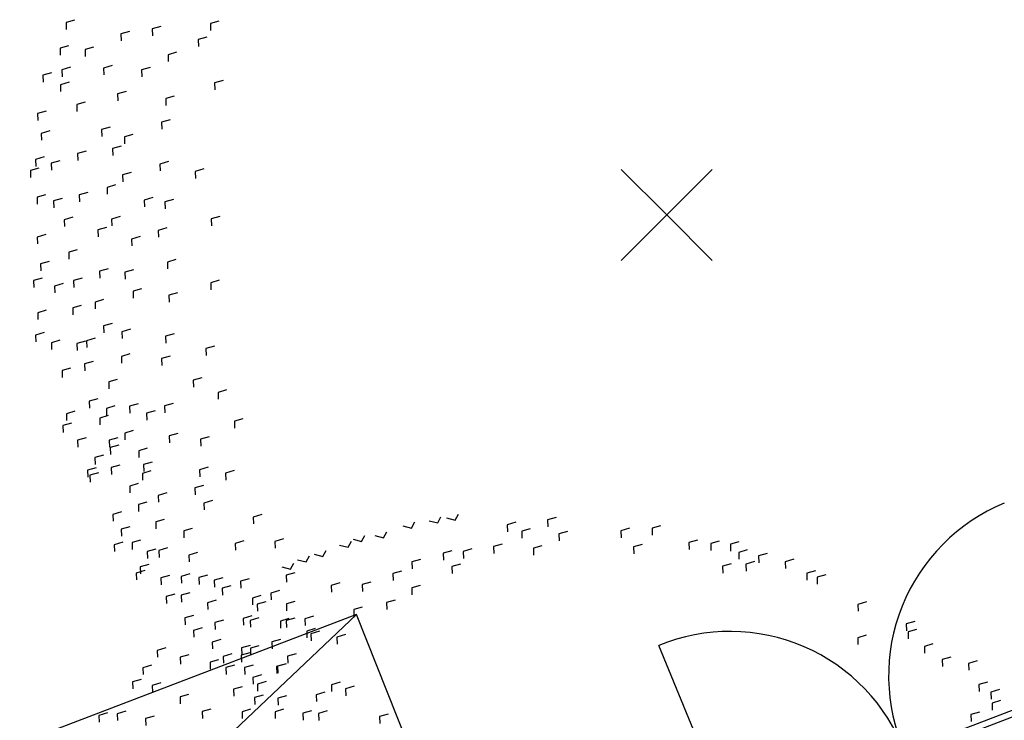
# Model space of a CAD drawing. Units: centimetres. Extents: x -39052 to 161545, y 75066 to 373595.
# Drawn here: x -38498 to -38491, y 75139 to 75145 of the extents above; entities that cross this region are included whole.
import ezdxf

# ---------------------------------------------------------------- set-up
doc = ezdxf.new("R2010")
doc.units = ezdxf.units.CM
doc.header["$MEASUREMENT"] = 0
doc.layers.get('0').update_dxf_attribs({"linetype": 'CONTINUOUS'})
for name, color, linetype in [('1ARVPARQUE', 104, 'CONTINUOUS'), ('1JARDIMPROP', 104, 'CONTINUOUS'), ('1POLIGONOIMPL', 7, 'CONTINUOUS'), ('DIAGONALDEBARRACA', 7, 'CONTINUOUS')]:
    doc.layers.add(name, color=color, linetype=linetype)

# ---------------------------------------------------------------- blocks, each defined once
blk = doc.blocks.new('ARV')
at = {"layer": '1ARVPARQUE', "lineweight": -3}
for p, q in [((-0.421658417537401, 2.510387696951511), (-0.4084273659391329, 2.534756125707645)), ((-0.5967866988794412, 2.478982146960334), (-0.5835544580986607, 2.50338798276789)), ((-0.5266430834162747, 2.508237277943408), (-0.4919454917762778, 2.499285529309418)), ((-0.4919454917762778, 2.499285529309418), (-0.4786951467976905, 2.523673276824411)), ((-0.4563560091773979, 2.519339445585501), (-0.421658417537401, 2.510387696951511)), ((-0.1787758791542728, 2.50183231983101), (-0.2132390379993012, 2.491906006602221)), ((-0.2132390379993012, 2.491906006602221), (-0.2122543260993552, 2.46418297359196)), ((-0.01675920103298267, 2.521709983921028), (-0.05122236777970102, 2.511783670692239)), ((-0.05122236777970102, 2.511783670692239), (-0.050237655887031, 2.484060637681978)), ((-0.7096244571221177, 2.43929094185296), (-0.696392192519852, 2.46366057729756)), ((-0.631521695999254, 2.487932665098924), (-0.5967866988794412, 2.478982146960334)), ((-0.1200053884240333, 2.475857029479812), (-0.1544661354928394, 2.465930717837182)), ((-0.1544661354928394, 2.465930717837182), (-0.1535007423735806, 2.43822697820724)), ((0.02926596327597508, 2.464825692150043), (-0.005176703416509554, 2.45491749260691)), ((-0.005176703416509554, 2.45491749260691), (-0.004173879431618843, 2.427176371318637)), ((0.2781937814506819, 2.477828707720619), (0.2437306226056535, 2.46790239449183)), ((0.2437306226056535, 2.46790239449183), (0.2447153344983235, 2.440179361481569)), ((0.4029420794468024, 2.487646696186857), (0.3684801217459608, 2.477721593590104)), ((0.3684801217459608, 2.477721593590104), (0.3694467254972551, 2.450016644914285)), ((-0.8513937100797193, 2.401534201329923), (-0.8381988549008383, 2.425902602306451)), ((-0.8317935661034426, 2.433953527419362), (-0.7970779256866081, 2.425019851318211)), ((-0.7970779256866081, 2.425019851318211), (-0.7838637731838389, 2.449407575040823)), ((-0.7443401330892812, 2.448224574443884), (-0.7096244571221177, 2.43929094185296)), ((-0.2329578375574783, 2.414260213743546), (-0.2674197936721612, 2.404332691468881)), ((0.3284616526289028, 2.41306821287435), (0.2939984898257535, 2.40314190358913)), ((0.5513340594916372, 2.430291685042903), (0.5168709006538847, 2.420365371814114)), ((0.5168709006538847, 2.420365371814114), (0.5178556125465548, 2.392642338818405)), ((0.6385386191032012, 2.426763085226412), (0.6040766669393633, 2.416835566895315)), ((0.6040766669393633, 2.416835566895315), (0.6050601721581188, 2.389113738987362)), ((0.71756678368547, 2.424119562798296), (0.6831229182134848, 2.414212568342919)), ((0.6831229182134848, 2.414212568342919), (0.6841076301134308, 2.386489535347209)), ((-0.9880607949380646, 2.373609611211577), (-0.9533438845173805, 2.364638569197268)), ((-0.9533438845173805, 2.364638569197268), (-0.9401297359581804, 2.389026288961759)), ((-0.8861093900050037, 2.410467837864417), (-0.8513937100797193, 2.401534201329923)), ((-0.4352360102639068, 2.387350631994195), (-0.4696979917789577, 2.37746172977495)), ((-0.4696979917789577, 2.37746172977495), (-0.4687132798862876, 2.349738696764689)), ((-0.3552853801229503, 2.394744085453567), (-0.3897654443790088, 2.384834655400482)), ((-0.3897654443790088, 2.384834655400482), (-0.3887626203868422, 2.357093534112209)), ((-0.2674197936721612, 2.404332691468881), (-0.2664362924188026, 2.376610867504496)), ((-0.07339470471197274, 2.407470756559633), (-0.1078385741348029, 2.397563766062376)), ((-0.1078385741348029, 2.397563766062376), (-0.1068357501426362, 2.369822644774104)), ((0.2939984898257535, 2.40314190358913), (0.294984383006522, 2.375456269728602)), ((0.7508855658234097, 2.390844588502659), (0.716442907039891, 2.380936388959526)), ((0.716442907039891, 2.380936388959526), (0.717427618939837, 2.353213355949265)), ((0.8305173365151859, 2.376719608801068), (0.7960734924927237, 2.366774006135529)), ((-1.082674461402348, 2.313974694887293), (-1.069424112472916, 2.338362446360406)), ((-1.054716239435948, 2.351788127140026), (-1.019981240737252, 2.342835197225213)), ((-1.019981240737252, 2.342835197225213), (-1.006767092178052, 2.367222916989704)), ((-0.5606002232234459, 2.352707977319369), (-0.5950428859650856, 2.342799781719805)), ((-0.5950428859650856, 2.342799781719805), (-0.5940581740724156, 2.315076748724096)), ((-0.4003984929368016, 2.334435883924016), (-0.4348592400056077, 2.324509572281386)), ((0.6863891199827776, 2.335374105052324), (0.6519283729139715, 2.325447793409694)), ((0.7796632856552606, 2.343945501779672), (0.7452001189012663, 2.334019188536331)), ((0.7452001189012663, 2.334019188536331), (0.7461848307939363, 2.30629615552607)), ((0.7960734924927237, 2.366774006135529), (0.7970582043853938, 2.33905097313982)), ((0.937431119964458, 2.353507699008333), (0.9029884611809393, 2.343599499450647)), ((0.9029884611809393, 2.343599499450647), (0.9039731730736094, 2.315876466454938)), ((-1.117372053042345, 2.322926443521283), (-1.082674461402348, 2.313974694887293)), ((-0.6374964521965012, 2.305979488897719), (-0.6719584337115521, 2.296090578762232)), ((-0.6719584337115521, 2.296090578762232), (-0.6709736823031562, 2.268367585318629)), ((-0.4348592400056077, 2.324509572281386), (-0.4338745320710586, 2.296786543229246)), ((0.6519283729139715, 2.325447793409694), (0.6529311929552932, 2.297706676079542)), ((1.024051013286225, 2.307000189946848), (0.9896071692637634, 2.297054587295861)), ((0.9896071692637634, 2.297054587295861), (0.9905737651133677, 2.26934963860549)), ((-0.8845976970987977, 2.258473031179165), (-0.9190415411212598, 2.248527428513626)), ((-0.7604398741677869, 2.261638737909379), (-0.7948825369021506, 2.251730534408125)), ((1.06553546487703, 2.29097146706772), (1.031073511127033, 2.281046360527398)), ((1.031073511127033, 2.281046360527398), (1.032058223026979, 2.253323327517137)), ((-1.126841564764618, 2.227913790324237), (-1.161304723609646, 2.217987477095448)), ((-1.161304723609646, 2.217987477095448), (-1.160320011716976, 2.190264444085187)), ((-0.9190415411212598, 2.248527428513626), (-0.9180749373626895, 2.220822479837807)), ((-0.7948825369021506, 2.251730534408125), (-0.7938978250094806, 2.224007501397864)), ((-0.5617949900697568, 2.248539181993692), (-0.5962388594925869, 2.238632183594746)), ((-0.5962388594925869, 2.238632183594746), (-0.595254147592641, 2.210909150584484)), ((-1.201321655520587, 2.207853596541099), (-1.235783631396771, 2.197926062392071)), ((-1.235783631396771, 2.197926062392071), (-1.234798919496825, 2.17020302938181)), ((-1.064750863668451, 2.184066348883789), (-1.099194727547001, 2.174156942666741)), ((-1.099194727547001, 2.174156942666741), (-1.098229338378587, 2.146453199078678)), ((-0.6629138235221035, 2.189680686802603), (-0.6973576929376577, 2.179773688389105)), ((-0.6973576929376577, 2.179773688389105), (-0.6963729810449877, 2.152050655378844)), ((1.229085910323192, 2.182154684487614), (1.194605844480975, 2.172247666225303)), ((-0.7943583618034609, 2.161071776194149), (-0.8288203195115784, 2.151146673597395)), ((-0.8288203195115784, 2.151146673597395), (-0.8278162888382212, 2.123404347221367)), ((1.194605844480975, 2.172247666225303), (1.195608664515021, 2.144506548880599)), ((-1.209493808230036, 2.117894954077201), (-1.24395576830284, 2.107967435746104)), ((-1.24395576830284, 2.107967435746104), (-1.242952969711041, 2.080264926611562)), ((-0.9908520580138429, 2.124821012243046), (-1.025312805082649, 2.114894700600416)), ((-1.025312805082649, 2.114894700600416), (-1.024328093182703, 2.087171667604707)), ((1.423498539603315, 2.104240724962438), (1.389036585853319, 2.094315618422115)), ((-0.9666177963736118, 2.064261611099937), (-1.001079773937818, 2.054372704937123)), ((1.389036585853319, 2.094315618422115), (1.390021297753265, 2.066592585411854)), ((1.430468573962571, 2.071840083532152), (1.39600659244752, 2.061951173396665)), ((1.39600659244752, 2.061951173396665), (1.397010623120877, 2.034208847020636)), ((-1.362695829957374, 2.031131278927205), (-1.397157774219522, 2.021203768512351)), ((-1.397157774219522, 2.021203768512351), (-1.396154950227356, 1.993462647224078)), ((-1.123182033654302, 2.031696663048933), (-1.157645200408297, 2.021770349805593)), ((-1.157645200408297, 2.021770349805593), (-1.156621876361896, 1.994047342202975)), ((-1.001079773937818, 2.054372704937123), (-1.000076953903772, 2.026631587592419)), ((-0.8621633726070286, 2.05074780783616), (-0.8966060392995132, 2.040839608278475)), ((-0.8966060392995132, 2.040839608278475), (-0.8956213273995672, 2.013116575282766)), ((1.228504316917679, 2.048294668100425), (1.194024251075462, 2.038387649838114)), ((1.194024251075462, 2.038387649838114), (1.195008962968132, 2.010664616827853)), ((-1.583754897415929, 1.997538150972105), (-1.618198770789604, 1.987631156516727)), ((-1.618198770789604, 1.987631156516727), (-1.617214058896934, 1.959908123521018)), ((-1.244298595956934, 2.00733207212761), (-1.278741254740453, 1.997423872584477)), ((-1.278741254740453, 1.997423872584477), (-1.277738434706407, 1.969682755239774)), ((1.496193398721516, 2.013482241614838), (1.461749525347841, 2.003575247144909)), ((1.461749525347841, 2.003575247144909), (1.462734237247787, 1.975852214149199)), ((-1.490477350562287, 1.969782926506014), (-1.524939332077338, 1.959894016385078)), ((-1.524939332077338, 1.959894016385078), (-1.523936508085171, 1.932152895096806)), ((1.567356330553594, 1.960572079609847), (1.532895579526667, 1.950645771925338)), ((1.532895579526667, 1.950645771925338), (1.533880291426613, 1.922922738915076)), ((1.673356167797465, 1.945553481578827), (1.638893005001592, 1.935627164391917)), ((-1.641273973189527, 1.927857490940369), (-1.675717817219265, 1.917911888289382)), ((-1.675717817219265, 1.917911888289382), (-1.674752428050851, 1.890208144701319)), ((-1.307572098332457, 1.928839572166908), (-1.34203405444714, 1.918912057793932)), ((-1.34203405444714, 1.918912057793932), (-1.34104934255447, 1.891189024783671)), ((-1.104090295295464, 1.932707798841875), (-1.138532934222894, 1.922763402879355)), ((-1.138532934222894, 1.922763402879355), (-1.137548222322948, 1.895040369869093)), ((1.638893005001592, 1.935627164391917), (1.639877716901537, 1.907904131381656)), ((-1.682747990787902, 1.871156959357904), (-1.717191860203457, 1.861249960944406)), ((-1.717191860203457, 1.861249960944406), (-1.716225260403007, 1.833545016226708)), ((-1.198844939914125, 1.889294108186732), (-1.233306889713276, 1.879369013491669)), ((-1.233306889713276, 1.879369013491669), (-1.23230406572111, 1.851627892203396)), ((1.715163764660247, 1.86019946016313), (1.680702997808112, 1.850273168282001)), ((-1.603099317057058, 1.857012688633404), (-1.637579382899276, 1.847105670356541)), ((-1.637579382899276, 1.847105670356541), (-1.636558474579942, 1.819382657209644)), ((1.680702997808112, 1.850273168282001), (1.681668402801733, 1.822569408890558)), ((1.76360747263243, 1.829981060771388), (1.72916360716772, 1.82007406631601)), ((1.72916360716772, 1.82007406631601), (1.73014831906039, 1.792351033305749)), ((-1.491673681601242, 1.811135647032643), (-1.526135637715925, 1.801208132645115)), ((-1.526135637715925, 1.801208132645115), (-1.52511352430156, 1.773486326186685)), ((1.767835480321082, 1.785760124403168), (1.733392813628598, 1.775851924845483)), ((-1.74388960430224, 1.743333452686784), (-1.778351560409646, 1.733405930412118)), ((-1.402944536726864, 1.751565841303091), (-1.437389615195571, 1.741657640159247)), ((-1.437389615195571, 1.741657640159247), (-1.436385584522213, 1.713915313783218)), ((-1.242735442967387, 1.751448016337235), (-1.277198609714105, 1.741521703108447)), ((-1.277198609714105, 1.741521703108447), (-1.276213897821435, 1.713798670098186)), ((1.682762829324929, 1.739957737314398), (1.648300873217522, 1.730030215025181)), ((1.733392813628598, 1.775851924845483), (1.734376318840077, 1.74813009693753)), ((-1.81717064705299, 1.736557330208598), (-1.851632600802986, 1.726632223668275)), ((-1.851632600802986, 1.726632223668275), (-1.850666001002537, 1.698927278936026)), ((-1.778351560409646, 1.733405930412118), (-1.777366848516976, 1.705682897401857)), ((-1.630028480918554, 1.724064408204868), (-1.664491639763582, 1.714138094976079)), ((-1.664491639763582, 1.714138094976079), (-1.663506939723447, 1.686415050091455)), ((1.648300873217522, 1.730030215025181), (1.649285581152071, 1.702307185973041)), ((-2.392978724230488, 0.7602282336738426), (-2.427422597604163, 0.750321239218465)), ((-1.813682735657494, 0.755741954955738), (-1.848125394441013, 0.7458337553980527)), ((-2.427422597604163, 0.750321239218465), (-2.426418566930806, 0.7225789128278848)), ((-2.172516581122181, 0.7144591204123572), (-2.206961659590888, 0.7045509192685131)), ((-2.046827707832563, 0.7342935807391768), (-2.08128845885949, 0.7243672730401158)), ((-2.08128845885949, 0.7243672730401158), (-2.080285634867323, 0.6966261517518433)), ((-1.848125394441013, 0.7458337553980527), (-1.847140682541067, 0.7181107224023435)), ((-2.206961659590888, 0.7045509192685131), (-2.205958835598722, 0.6768097979802405)), ((-1.862416835559998, 0.6918079991737613), (-1.896877582621528, 0.6818816875311313)), ((-1.896877582621528, 0.6818816875311313), (-1.895874762587482, 0.6541405701864278)), ((-2.417177791321592, 0.6572351978247752), (-2.451640977931675, 0.6473450810153736)), ((-2.451640977931675, 0.6473450810153736), (-2.450638157897629, 0.61960396367067)), ((-2.316928671316418, 0.651596412397339), (-2.351407530477445, 0.6416881890472723)), ((-2.351407530477445, 0.6416881890472723), (-2.350404710443399, 0.6139470717025688)), ((-1.983527567630517, 0.631078180464101), (-2.017970230372157, 0.6211699769628467)), ((-2.017970230372157, 0.6211699769628467), (-2.017004837252898, 0.5934662373329047)), ((-2.410208116845752, 0.5703524593118345), (-2.444632667495171, 0.5604261754342588)), ((-2.444632667495171, 0.5604261754342588), (-2.443649162276415, 0.5327043475117534)), ((-2.242720852489583, 0.5774861627287464), (-2.277200922289921, 0.5675791484100046)), ((-2.277200922289921, 0.5675791484100046), (-2.276216210397251, 0.5398561153997434)), ((-2.089810429381032, 0.5700986956944689), (-2.124253088164551, 0.5601904961513355)), ((-2.124253088164551, 0.5601904961513355), (-2.123268380222726, 0.5324674591829535)), ((-2.486508952359145, 0.5484691315941745), (-2.520951591286575, 0.538524735631654)), ((-2.520951591286575, 0.538524735631654), (-2.519966879393905, 0.5108017026213929)), ((-1.797285561857279, 0.517761286944733), (-1.831747515607276, 0.5078361804044107)), ((-2.415633275384607, 0.5103683944325894), (-2.450075938126247, 0.5004601988330251)), ((-2.450075938126247, 0.5004601988330251), (-2.449091226233577, 0.4727371658227639)), ((-1.831747515607276, 0.5078361804044107), (-1.83074348889204, 0.4800938579719514)), ((-2.186091534123989, 0.4736908329796279), (-2.220552281192795, 0.4637645213369979)), ((-2.220552281192795, 0.4637645213369979), (-2.219567569292849, 0.4360414883267367)), ((-1.992906456034689, 0.4551629205961945), (-2.027350296106306, 0.4452173139870865)), ((-2.027350296106306, 0.4452173139870865), (-2.026365588164481, 0.4174942849349463)), ((-2.350210432428867, 0.4305114404851338), (-2.38467239250167, 0.4205839221540373)), ((-2.38467239250167, 0.4205839221540373), (-2.383669568509504, 0.3928428008657647)), ((-2.507051191867504, 0.3946197767509148), (-2.5415131456175, 0.3846946701960405)), ((-2.5415131456175, 0.3846946701960405), (-2.540509118902264, 0.3569523477635812)), ((-2.009845456726907, 0.3594395014079055), (-2.044289328514424, 0.3495300951617537)), ((-2.250269784730335, 0.3307021957007237), (-2.284731740845018, 0.3207746734260581)), ((-2.284731740845018, 0.3207746734260581), (-2.283728920810972, 0.2930335560813546)), ((-2.044289328514424, 0.3495300951617537), (-2.043286504522257, 0.3217889738880331)), ((-2.492820226034382, 0.3149716730549699), (-2.527283388830256, 0.3050453558680601)), ((-2.527283388830256, 0.3050453558680601), (-2.526298676937586, 0.2773223228723509)), ((-2.158811777539086, 0.3011250360723352), (-2.193254436322604, 0.2912168365292018)), ((-2.193254436322604, 0.2912168365292018), (-2.192269724429934, 0.2634938035189407)), ((-2.206032915368269, 0.2538417297037086), (-2.240494867532107, 0.243914211387164)), ((-2.240494867532107, 0.243914211387164), (-2.239510155632161, 0.2161911783769028)), ((-2.515514895669185, 0.2104738075577188), (-2.549957558410824, 0.2005656040564645)), ((-2.549957558410824, 0.2005656040564645), (-2.548972846510878, 0.1728425710462034)), ((-2.346532805146126, 0.2343124411272584), (-2.380993552214932, 0.2243861294846283)), ((-2.380993552214932, 0.2243861294846283), (-2.37999073217361, 0.1966450121544767)), ((-2.536109545028012, 0.1656416986952536), (-2.570554619538598, 0.1557334936078405)), ((-2.452531769413326, 0.1948139602463925), (-2.486974428196845, 0.1849057607032591)), ((-2.486974428196845, 0.1849057607032591), (-2.485989720262296, 0.157182731651119)), ((-2.016758823112468, 0.1919791927939514), (-2.051220775276306, 0.1820516744774068)), ((-2.051220775276306, 0.1820516744774068), (-2.050236067334481, 0.1543286454252666)), ((-1.874146387715882, 0.1621558350307168), (-1.90860705961677, 0.1522294483147562)), ((-0.01646109121793415, -0.02245415047218557), (-0.1992362878881977, 0.1600807316281134)), ((-0.01646109121793415, -0.02245415047218557), (0.1660737779238843, 0.1603210332250455)), ((-2.570554619538598, 0.1557334936078405), (-2.569550588865241, 0.1279911672172602)), ((-2.166049825696973, 0.1485115300165489), (-2.20049489626399, 0.1386033288727049)), ((-2.20049489626399, 0.1386033288727049), (-2.199490869541478, 0.1108610064402455)), ((-1.90860705961677, 0.1522294483147562), (-1.90762363353133, 0.1245076994237024)), ((-2.228433294832939, 0.09817041826318018), (-2.26287593376037, 0.08822602228610776)), ((-2.26287593376037, 0.08822602228610776), (-2.261891221860424, 0.06050298927584663)), ((-2.509431853388378, 0.05907685530837625), (-2.543874512171897, 0.04916865576524287)), ((-2.543874512171897, 0.04916865576524287), (-2.542889800279227, 0.02144562275498174)), ((-2.443104270096228, 0.04371603076288011), (-2.477546932837868, 0.03380782726162579)), ((-2.34016124579648, 0.06803246612253133), (-2.374603912488965, 0.05812426656484604)), ((-2.374603912488965, 0.05812426656484604), (-2.373638519369706, 0.03042052693490405)), ((-2.079431449725234, 0.04744832434516866), (-2.113875319148065, 0.03754133384791203)), ((-1.995847952370241, 0.04029404533503111), (-2.030309829358885, 0.03036645193060394)), ((-2.477546932837868, 0.03380782726162579), (-2.476563427619112, 0.006085999353672378)), ((-2.113875319148065, 0.03754133384791203), (-2.112890607255395, 0.009818300837650895)), ((-2.030309829358885, 0.03036645193060394), (-2.029326403273444, 0.002644703054102138)), ((-2.400411603579414, -0.03164084161107894), (-2.434854270271899, -0.04154904116876423)), ((-2.210232774938049, -0.0290072451607557), (-2.244675437679689, -0.03891544866201002)), ((-2.244675437679689, -0.03891544866201002), (-2.243690725779743, -0.06663848167227115)), ((-1.810508762864629, -0.02855840425763745), (-1.844952628329338, -0.03846539871301502)), ((-1.844952628329338, -0.03846539871301502), (-1.843967916436668, -0.06618843170872424)), ((-0.01646109121793415, -0.02245415047218557), (-0.1989959327038378, -0.205229306477122)), ((-0.01646109121793415, -0.02245415047218557), (0.1663140817108797, -0.2049890088674147)), ((-2.434854270271899, -0.04154904116876423), (-2.433851446279732, -0.06929016244248487)), ((-2.265334480420279, -0.07205941989377607), (-2.299796440493083, -0.08198693822487257)), ((-2.02277095784666, -0.07450117335247342), (-2.057234120649809, -0.08442748262314126)), ((-2.509085153367778, -0.1011138366302475), (-2.543545904394705, -0.1110401443147566)), ((-2.543545904394705, -0.1110401443147566), (-2.542580511275446, -0.1387438839446986)), ((-2.299796440493083, -0.08198693822487257), (-2.298812935274327, -0.109708766132826)), ((-2.129982107479009, -0.1091523982759099), (-2.164406662079273, -0.1190786861116067)), ((-2.057234120649809, -0.08442748262314126), (-2.056249408757139, -0.1121505156334024)), ((-2.164406662079273, -0.1190786861116067), (-2.163421950179327, -0.1468017191218678)), ((-2.382504524692195, -0.162125945527805), (-2.416967683537223, -0.1720522587565938)), ((-2.416967683537223, -0.1720522587565938), (-2.415982971637277, -0.1997752917668549)), ((-2.495746644410247, -0.2089133419794962), (-2.530190508288797, -0.218822748211096)), ((-2.530190508288797, -0.218822748211096), (-2.529225115169538, -0.246526487841038)), ((-1.986435488310235, -0.2016669069707859), (-2.020878151044599, -0.2115751104865922)), ((-2.020878151044599, -0.2115751104865922), (-2.019894645833119, -0.2392969383945456)), ((-2.523295983723074, -0.2758449923858279), (-2.55775793747307, -0.2857700989407022)), ((-2.363106184930075, -0.275979724348872), (-2.397548843713594, -0.2858879238920053)), ((-2.258963024003606, -0.2383031234057853), (-2.29338757860387, -0.248229411241482)), ((-2.29338757860387, -0.248229411241482), (-2.292402866703924, -0.2759524442517431)), ((-2.156893163199129, -0.2421187630388886), (-2.191335825940769, -0.2520269665401429)), ((-2.191335825940769, -0.2520269665401429), (-2.190351114040823, -0.279749999550404)), ((-2.55775793747307, -0.2857700989407022), (-2.556755117439025, -0.3135112162708538)), ((-2.439442010181665, -0.297864284919342), (-2.473866556872963, -0.3077905727404868)), ((-2.473866556872963, -0.3077905727404868), (-2.472883055612328, -0.3355123967048712)), ((-2.397548843713594, -0.2858879238920053), (-2.396564131820924, -0.3136109569022665)), ((-1.812273193208966, -0.2847221735282801), (-1.846735145372804, -0.2946496918448247)), ((-1.846735145372804, -0.2946496918448247), (-1.845750433472858, -0.3223727248550858)), ((-2.124177137993684, -0.318393166482565), (-2.15863788506249, -0.328319478125195)), ((-2.15863788506249, -0.328319478125195), (-2.15765437985101, -0.3560413060331484)), ((-1.980346309086599, -0.3348721892689355), (-2.014788971828239, -0.3447803927847417)), ((-2.014788971828239, -0.3447803927847417), (-2.013786151794193, -0.3725215101148933)), ((-2.366397092700936, -0.3852971152082318), (-2.400877158543153, -0.3952041334850946)), ((-2.400877158543153, -0.3952041334850946), (-2.399892446650483, -0.4229271664808039)), ((-2.276794485522259, -0.3621779403183609), (-2.311237144305778, -0.3720861398614943)), ((-2.311237144305778, -0.3720861398614943), (-2.310252432413108, -0.3998091728717554)), ((-2.506914995588886, -0.4048445909575094), (-2.541358865011716, -0.414751581454766)), ((-2.541358865011716, -0.414751581454766), (-2.540392265203991, -0.4424565340887057)), ((-2.24255969736987, -0.4581283139414154), (-2.277021653484553, -0.4680558362160809)), ((-2.277021653484553, -0.4680558362160809), (-2.276038148273074, -0.4957776641385863)), ((-2.515087233070517, -0.4947645303764148), (-2.549531081043824, -0.5047101369855227)), ((-2.549531081043824, -0.5047101369855227), (-2.548546369143878, -0.5324331699957838)), ((-2.168665483535733, -0.4810458282590844), (-2.203108142326528, -0.4909540278022178)), ((-2.203108142326528, -0.4909540278022178), (-2.202123434384703, -0.5186770568543579)), ((-1.993615325751307, -0.4996242786291987), (-2.028078488554456, -0.5095505879144184)), ((-2.028078488554456, -0.5095505879144184), (-2.02709377665451, -0.5372736209246796)), ((-2.451797509369499, -0.5252892883581808), (-2.486260672172648, -0.5352155976288486)), ((-2.486260672172648, -0.5352155976288486), (-2.485275960272702, -0.5629386306391098)), ((-2.349727644614177, -0.5291049319348531), (-2.38418960072886, -0.5390324463078286)), ((-2.38418960072886, -0.5390324463078286), (-2.38320488883619, -0.5667554793180898)), ((-2.310677130299155, -0.5172245516441762), (-2.345120974314341, -0.5271701622114051)), ((-2.345120974314341, -0.5271701622114051), (-2.344136266379792, -0.5548931912635453)), ((-1.831331022214727, -0.5490936476999195), (-1.865773661142157, -0.55903804366244)), ((-2.171053118552663, -0.5803842492459808), (-2.205513865621469, -0.5903105608886108)), ((-2.205513865621469, -0.5903105608886108), (-2.204548472502211, -0.6180143005185528)), ((-2.00998438710667, -0.5886773254460422), (-2.044408933797968, -0.5986036132817389)), ((-1.865773661142157, -0.55903804366244), (-1.864790155930677, -0.5867598715849454)), ((-2.319145096174907, -0.6105268207465997), (-2.353607048338745, -0.6204543390776962)), ((-2.353607048338745, -0.6204543390776962), (-2.35262234039692, -0.6481773681298364)), ((-2.044408933797968, -0.5986036132817389), (-2.043424225856143, -0.6263266423338791)), ((-2.409099045937182, -0.636972776366747), (-2.443523596579325, -0.6468990681605646)), ((-2.443523596579325, -0.6468990681605646), (-2.4425388886375, -0.6746220972127048)), ((-2.221638334951422, -0.682504186683218), (-2.256082208332373, -0.6924111811385956)), ((-2.256082208332373, -0.6924111811385956), (-2.255097496432427, -0.7201342141488567)), ((-1.882476643921109, -0.676055101226666), (-1.916919302711904, -0.6859633007697994)), ((-1.916919302711904, -0.6859633007697994), (-1.915934590811958, -0.7136863337800605)), ((-1.782829071809829, -0.7246921051555546), (-1.817272945183504, -0.7345990996109322)), ((-1.817272945183504, -0.7345990996109322), (-1.816306341424934, -0.7623040482867509)), ((-2.299739748857974, -0.7607084242627025), (-2.334202911661123, -0.7706347335479222)), ((-2.334202911661123, -0.7706347335479222), (-2.333218199761177, -0.7983577665581834)), ((-2.231305351197079, -0.7890929349086946), (-2.265729901839222, -0.7990192267025122)), ((-2.13801310119743, -0.780503430054523), (-2.172475054947427, -0.7904285366093973)), ((-2.172475054947427, -0.7904285366093973), (-2.171490347012877, -0.8181515656615375)), ((-1.99752057094156, -0.779128413865692), (-2.031981321968487, -0.7890547215502011)), ((-2.031981321968487, -0.7890547215502011), (-2.030997816757008, -0.8167765494581545)), ((-2.391797107993625, -0.8104935153533006), (-2.426259085557831, -0.8203824215306668)), ((-2.426259085557831, -0.8203824215306668), (-2.42525626947463, -0.8481235428189393)), ((-2.257924836070742, -0.8278719610680128), (-2.29238679377886, -0.837797063664766)), ((-2.265729901839222, -0.7990192267025122), (-2.264763302038773, -0.82672417142021)), ((-2.069577498441504, -0.8088867340266006), (-2.104039450605342, -0.8188142523431452)), ((-2.104039450605342, -0.8188142523431452), (-2.103055945393862, -0.8465360802510986)), ((-2.405998701600765, -0.8580326129595051), (-2.440460653764603, -0.8679601312760497)), ((-2.440460653764603, -0.8679601312760497), (-2.439495260645344, -0.8956638709059916)), ((-2.29238679377886, -0.837797063664766), (-2.291383969786693, -0.8655381849530386)), ((-1.71742093595094, -0.8408937923813937), (-1.751845482642238, -0.8508200802170904)), ((-1.751845482642238, -0.8508200802170904), (-1.750860770742293, -0.8785431132127997)), ((-2.157695339192287, -0.8880459351203172), (-2.192138001933927, -0.8979541386215715)), ((-2.192138001933927, -0.8979541386215715), (-2.191153293992102, -0.9256771676882636)), ((-1.978710286566638, -0.899634472822072), (-2.013173449369788, -0.9095607821072917)), ((-2.346944673270627, -0.9170089964900399), (-2.381407836066501, -0.9269353057752596)), ((-2.381407836066501, -0.9269353057752596), (-2.380405012074334, -0.9546764270635322)), ((-2.219774442506605, -0.916851736837998), (-2.254217081434035, -0.9267961328150705)), ((-2.254217081434035, -0.9267961328150705), (-2.253233576222556, -0.9545179607230239)), ((-2.215797526558163, -0.9462246163748205), (-2.250259478722, -0.9561521346913651)), ((-2.013173449369788, -0.9095607821072917), (-2.012206845611217, -0.9372657307831105)), ((-1.852758375738631, -0.9128192114585545), (-1.887201038472995, -0.9227274149598088)), ((-1.887201038472995, -0.9227274149598088), (-1.886198218438949, -0.9504685322899604)), ((-2.277275386324618, -0.9865866815816844), (-2.311755450587953, -0.9964961116347695)), ((-2.250259478722, -0.9561521346913651), (-2.249274770780175, -0.9838751637580572)), ((-2.101345939969178, -0.958841383093386), (-2.135827210906427, -0.9687496080441633)), ((-2.135827210906427, -0.9687496080441633), (-2.134842499013757, -0.9964726410398725)), ((-2.311755450587953, -0.9964961116347695), (-2.310752630553907, -1.024237228964921)), ((-2.211583015334327, -1.026791487151058), (-2.246025678075966, -1.036699690666865)), ((-2.081668342172634, -1.014813934947597), (-2.116131508919352, -1.024740248190938)), ((-2.116131508919352, -1.024740248190938), (-2.115127478245995, -1.052482574566966)), ((-2.306638108508196, -1.03718479363306), (-2.341100060672034, -1.047112311949604)), ((-2.341100060672034, -1.047112311949604), (-2.340115352730209, -1.074835341001744)), ((-2.296962242326117, -1.05776757177955), (-2.331404905060481, -1.067675775280804)), ((-2.246025678075966, -1.036699690666865), (-2.24504096617602, -1.064422723662574)), ((-2.086495693889447, -1.049955249298364), (-2.120957651590288, -1.059880351895117)), ((-2.120957651590288, -1.059880351895117), (-2.119972939697618, -1.087603384890826)), ((-1.857284435267502, -1.035459388614981), (-1.891747598063375, -1.045385697885649)), ((-1.891747598063375, -1.045385697885649), (-1.89074477802933, -1.073126823132043)), ((-1.752793819025101, -1.048973168071825), (-1.787254566093907, -1.058899479714455)), ((-1.787254566093907, -1.058899479714455), (-1.786269854193961, -1.086622512724716)), ((-2.331404905060481, -1.067675775280804), (-2.330421399849001, -1.095397603188758)), ((-2.137375196507492, -1.100901736834203), (-2.171819069881167, -1.110808731304132)), ((-2.171819069881167, -1.110808731304132), (-2.170834357988497, -1.138531764299842)), ((-2.023482861703087, -1.138286424073158), (-2.057946024506236, -1.148212733358378)), ((-1.875428291139542, -1.108142671277164), (-1.909872131211159, -1.118088277886272)), ((-1.909872131211159, -1.118088277886272), (-1.9089067380919, -1.145792017516214)), ((-2.102838430495467, -1.175353002399788), (-2.137282303876418, -1.185259996855166)), ((-2.137282303876418, -1.185259996855166), (-2.136297591976472, -1.212983029865427)), ((-2.057946024506236, -1.148212733358378), (-2.05696131260629, -1.175935766354087)), ((-1.839693701309443, -1.16927004828176), (-1.87413754928275, -1.17921565490542)), ((-1.87413754928275, -1.17921565490542), (-1.87315283739008, -1.206938687901129)), ((-2.205494172179897, -1.214515058993129), (-2.239936834921537, -1.224423262508935)), ((-2.239936834921537, -1.224423262508935), (-2.238934014887491, -1.252164379839087)), ((-2.03318725565623, -1.244912599213421), (-2.067611806298373, -1.254838891007239)), ((-2.067611806298373, -1.254838891007239), (-2.066646413179114, -1.282542630637181)), ((-1.641634637133393, -1.225385876983637), (-1.676096589297231, -1.235313395300182)), ((-1.676096589297231, -1.235313395300182), (-1.675092584024242, -1.263017109537032)), ((-2.171265188851976, -1.274138816996128), (-2.205707847642771, -1.284047016539262)), ((-2.205707847642771, -1.284047016539262), (-2.204705027608725, -1.311788133869413)), ((-1.920840308928746, -1.280831095922622), (-1.95528296771954, -1.290739295480307)), ((-1.95528296771954, -1.290739295480307), (-1.954298259770439, -1.318462332434137)), ((-2.200025480669865, -1.336258201190503), (-2.23446935404354, -1.346165195660433)), ((-2.128231928370951, -1.327996551932301), (-2.162713203266321, -1.33790477293951)), ((-2.162713203266321, -1.33790477293951), (-2.161692294939712, -1.365627786086407)), ((-1.713995079699089, -1.331162813294213), (-1.748438953072764, -1.341069807749591)), ((-1.748438953072764, -1.341069807749591), (-1.747454241172818, -1.368792840759852)), ((-1.554702349450963, -1.32308492026641), (-1.589164301614801, -1.333012438582955)), ((-1.589164301614801, -1.333012438582955), (-1.588179593672976, -1.360735467649647)), ((-2.23446935404354, -1.346165195660433), (-2.23348464215087, -1.373888228656142)), ((-2.067057593158097, -1.363650683197193), (-2.101519545321935, -1.373578201528289)), ((-2.101519545321935, -1.373578201528289), (-2.100534833421989, -1.401301234523999)), ((-2.020440418949875, -1.359365600874298), (-2.054883077733393, -1.369273800431984)), ((-2.054883077733393, -1.369273800431984), (-2.053898365840723, -1.396996833427693)), ((-1.899926615173172, -1.377998027339345), (-1.934370488554123, -1.387905021794722)), ((-1.934370488554123, -1.387905021794722), (-1.933385776654177, -1.415628054804984)), ((-2.111261707519589, -1.450306459359126), (-2.145723659683426, -1.460233977690223)), ((-2.145723659683426, -1.460233977690223), (-2.144738947790756, -1.487957010685932)), ((-2.095837203749397, -1.425750774025801), (-2.130261758349661, -1.435677061861497)), ((-2.130261758349661, -1.435677061861497), (-2.129277046449715, -1.463400094871758)), ((-1.509256017248845, -1.459313368817675), (-1.543716764317651, -1.469239680460305)), ((-2.012246599857463, -1.469269153181813), (-2.046691678326169, -1.479177354325657)), ((-2.046691678326169, -1.479177354325657), (-2.045706966433499, -1.506900387335918)), ((-1.930771026942239, -1.463437224272639), (-1.965252297886764, -1.473345449223416)), ((-1.965252297886764, -1.473345449223416), (-1.964267585986818, -1.501068482233677)), ((-1.860215111766593, -1.468500691698864), (-1.894677093281643, -1.478389601819799)), ((-1.894677093281643, -1.478389601819799), (-1.893674269289477, -1.506130723108072)), ((-1.798461050100741, -1.479330184520222), (-1.832885604701005, -1.489256472355919)), ((-1.832885604701005, -1.489256472355919), (-1.831920211581746, -1.516960211985861)), ((-1.69306605104066, -1.482827515923418), (-1.727528003204498, -1.492755034239963)), ((-1.727528003204498, -1.492755034239963), (-1.726525183170452, -1.520496151584666)), ((-1.543716764317651, -1.469239680460305), (-1.542732056375826, -1.496962709512445)), ((-1.931056463217828, -1.539435308659449), (-1.965536533018167, -1.549342330879881)), ((-1.76666597865551, -1.511083451507147), (-1.801090533248498, -1.521009739342844)), ((-1.801090533248498, -1.521009739342844), (-1.800107028037019, -1.548731567250798)), ((-1.991033314625383, -1.544975582350162), (-2.025477187999059, -1.554882576805539)), ((-2.025477187999059, -1.554882576805539), (-2.024510584247764, -1.582587525481358)), ((-1.965536533018167, -1.549342330879881), (-1.964533709026, -1.577083452168154)), ((-1.824787455443584, -1.569281447576941), (-1.859231299466046, -1.579227050227928)), ((-1.859231299466046, -1.579227050227928), (-1.858247794254567, -1.606948878135881)), ((-1.625536348532478, -1.575746787872049), (-1.659979007315997, -1.585654987415182)), ((-1.659979007315997, -1.585654987415182), (-1.658994303325017, -1.613378020425444)), ((-1.916224305423384, -1.630567286949372), (-1.950666968157748, -1.640475490465178)), ((-1.950666968157748, -1.640475490465178), (-1.949664144165581, -1.668216611753451)), ((-1.795692377680098, -1.649217821453931), (-1.830136262928136, -1.659124796147808)), ((-1.830136262928136, -1.659124796147808), (-1.829151531252137, -1.68684784891957)), ((-1.681837084513973, -1.632121646063752), (-1.716280948399799, -1.642031052280799)), ((-1.716280948399799, -1.642031052280799), (-1.715296240457974, -1.669754081347492)), ((-1.532546437854762, -1.643136076381779), (-1.567009600657912, -1.653062385666999)), ((-1.567009600657912, -1.653062385666999), (-1.566024888757966, -1.68078541867726)), ((-1.509228206035914, -1.640983877819963), (-1.543691368839063, -1.650910187105183)), ((-1.543691368839063, -1.650910187105183), (-1.542706656939117, -1.678633220100892)), ((-1.881090939270507, -1.680174596884171), (-1.915534779342124, -1.690120203493279)), ((-1.915534779342124, -1.690120203493279), (-1.914550067442178, -1.717843236503541)), ((-1.427164935252222, -1.682979342207545), (-1.461607570228807, -1.692923742142739)), ((-1.461607570228807, -1.692923742142739), (-1.460622862286982, -1.720646771194879)), ((-1.653050157234247, -1.751712585726636), (-1.687494030607922, -1.761619580182014)), ((-1.687494030607922, -1.761619580182014), (-1.686509318715252, -1.789342613192275)), ((-1.815042951748183, -1.807896349506336), (-1.84950490391202, -1.817823867822881)), ((-1.84950490391202, -1.817823867822881), (-1.848520195970195, -1.845546896875021)), ((-1.761748822726076, -1.784839663814637), (-1.796210804241127, -1.794728573950124)), ((-1.796210804241127, -1.794728573950124), (-1.795226092341181, -1.822451606960385)), ((-1.690287314086163, -1.779887892233091), (-1.72474927573785, -1.789812998787966)), ((-1.72474927573785, -1.789812998787966), (-1.72376456384518, -1.817536031783675)), ((-1.504061497922521, -1.784223712355015), (-1.538523454037204, -1.794151234644232)), ((-1.538523454037204, -1.794151234644232), (-1.537521860540437, -1.821854950452689)), ((-1.676652644040587, -1.829825469525531), (-1.711115806843736, -1.839751778810751)), ((-1.711115806843736, -1.839751778810751), (-1.71011298285157, -1.867492900099023)), ((-1.544041870634828, -1.824256720850826), (-1.578484529418347, -1.83416492039396)), ((-1.578484529418347, -1.83416492039396), (-1.577501024206867, -1.861886748301913)), ((-1.624861066127778, -1.896107667736942), (-1.659303732820263, -1.906015867294627)), ((-1.720838650267979, -1.916499330021907), (-1.755318716110196, -1.926406348284218)), ((-1.755318716110196, -1.926406348284218), (-1.754315892125305, -1.95414746957249)), ((-1.659303732820263, -1.906015867294627), (-1.658319020927593, -1.933738900290336)), ((-1.327797318706871, -1.898495540051954), (-1.362260477551899, -1.908421853280743)), ((-1.362260477551899, -1.908421853280743), (-1.361275765659229, -1.936144886291004)), ((-1.27148618765932, -1.914772723859642), (-1.30592885040096, -1.924680919459206)), ((-1.30592885040096, -1.924680919459206), (-1.304944134550169, -1.952403956427588)), ((-1.636364163612598, -1.950019374809926), (-1.670806830305082, -1.95992757435306)), ((-1.670806830305082, -1.95992757435306), (-1.669822118412412, -1.987650607363321)), ((-1.542488813895034, -1.95293184480397), (-1.576932679359743, -1.962838839244796)), ((-1.576932679359743, -1.962838839244796), (-1.575928652644507, -1.990581161677255)), ((-1.389257090195315, -1.938839493173873), (-1.423700959618145, -1.948746491587372)), ((-1.423700959618145, -1.948746491587372), (-1.422716247718199, -1.976469524583081)), ((-1.553991911379853, -2.006843551862403), (-1.588435755402315, -2.016789154527942)), ((-1.442238820905914, -2.01308770912874), (-1.476701979750942, -2.023014022357529)), ((-1.379545361283817, -2.013938133182819), (-1.414026632228342, -2.023846358133596)), ((-1.588435755402315, -2.016789154527942), (-1.587451043502369, -2.044512187523651)), ((-1.476701979750942, -2.023014022357529), (-1.475699183531106, -2.050718947226414)), ((-1.414026632228342, -2.023846358133596), (-1.413041916370275, -2.051569395087427)), ((-1.134559822865413, -2.026040698430734), (-1.169041093809938, -2.035948923381511)), ((-1.169041093809938, -2.035948923381511), (-1.168038269817771, -2.063690044669784))]:
    blk.add_line(p, q, dxfattribs=at)

msp = doc.modelspace()

# ---------------------------------------------------------------- hatches: boundary and pattern name
at = {"layer": '1JARDIMPROP', "linetype": 'Continuous', "lineweight": -3}
h = msp.add_hatch(dxfattribs=at)
h.set_pattern_fill('AR-SAND', color=3, scale=0.4000000000000001, angle=90, style=0)
h.set_pattern_definition([(127.5, (0, 0), (-0.7707295076052636, -0.02519734324384322), [0, -0.6080000000000001, 0, -0.6800000000000002, 0, -0.6500000000000001]), (97.50000000000001, (0, 0), (-1.128858426091896, 0.7079106821070911), [0, -0.3280000000000001, 0, -0.5480000000000002, 0, -0.21]), (57.49999999999999, (-3.012531630403049e-17, -0.4920000000000001), (-0.002263621414785635, 1.245656744700598), [0, -0.2, 0, -0.7200000000000002, 0, -0.9400000000000002]), (47.5, (-3.012531630403049e-17, -0.4920000000000001), (-0.3510702259736997, 1.202450641828918), [0, -0.1, 0, -0.4720000000000001, 0, -0.5400000000000001])])
h.paths.add_polyline_path([(-38441.35395353779, 75158.00690105249), (-38438.08479694047, 75159.25702348858), (-38439.3837559766, 75162.6141007184), (-38442.65279169797, 75161.36366588593)])
h.paths.add_polyline_path([(-38444.90332355781, 75156.64962526475), (-38441.63416696049, 75157.89974770084), (-38442.93299475982, 75161.25648575748), (-38446.20203048113, 75160.00605092506)])
h.paths.add_polyline_path([(-38448.4526935778, 75155.29234947701), (-38445.18353698048, 75156.5424719131), (-38446.48223354298, 75159.89887079655), (-38449.75126926432, 75158.64843596413)])
h.paths.add_polyline_path([(-38448.73290700041, 75155.18519612536), (-38450.03147232617, 75158.54125583562), (-38453.30050804751, 75157.2908210032), (-38452.00206359779, 75153.93507368927)])
h.paths.add_polyline_path([(-38456.84974683065, 75155.93320604233), (-38455.55143361769, 75152.57779790158), (-38452.28227702042, 75153.82792033762), (-38453.58071110939, 75157.18364087469)])
h.paths.add_polyline_path([(-38459.10080363773, 75151.22052211384), (-38455.83164704041, 75152.47064454987), (-38457.12994989249, 75155.82602591382), (-38460.39898561381, 75154.5755910814)])
h.paths.add_polyline_path([(-38462.36996023508, 75149.97039967775), (-38459.38101706037, 75151.11336876213), (-38460.67918867568, 75154.46841095289), (-38463.66802133527, 75153.32515624899)])
h.paths.add_polyline_path([(-38467.49746318019, 75151.8603611596), (-38466.19954367762, 75148.50597053836), (-38462.65017365775, 75149.86324632604), (-38463.948224397, 75153.21797612053)])
h.paths.add_polyline_path([(-38469.74891369758, 75147.14869475068), (-38466.47975710026, 75148.39881718671), (-38467.77766624201, 75151.75318103109), (-38471.04670196338, 75150.50274619868)])
h.paths.add_polyline_path([(-38470.02912712024, 75147.04154139897), (-38471.32690502517, 75150.39556607022), (-38474.59594074648, 75149.1451312378), (-38473.2982837176, 75145.79141896288)])
h.paths.add_polyline_path([(-38476.84765373752, 75144.4341431752), (-38473.57849714026, 75145.68426561123), (-38474.87614380836, 75149.03795110929), (-38478.1451795297, 75147.78751627688)])
h.paths.add_polyline_path([(-38480.33513928927, 75143.10053195042), (-38477.12786716019, 75144.32698982349), (-38478.42538259152, 75147.68033614836), (-38481.66150466868, 75146.44249107351)])
h.paths.add_polyline_path([(-38481.94172746854, 75146.33530339506), (-38485.21884120919, 75145.08177864942), (-38483.92157697305, 75141.72908152262), (-38480.61537268202, 75142.99337096221)])
h.paths.add_polyline_path([(-38483.41740813755, 75150.05348282814), (-38486.66229221574, 75148.81228621106), (-38485.32710003469, 75145.36156671651), (-38482.05240351873, 75146.6141668525)])
h.paths.add_polyline_path([(-38483.52808418771, 75150.33234628558), (-38484.89308880657, 75153.77166226128), (-38488.10574322232, 75152.5427937727), (-38486.77055104123, 75149.09207427816)])
h.paths.add_polyline_path([(-38488.58356755169, 75153.77770044137), (-38488.21400204778, 75152.8225818398), (-38485.00376485672, 75154.05052571872), (-38486.36876947558, 75157.48984169442), (-38486.57386288804, 75157.41139166552, -0.04216123442258884), (-38486.52670892933, 75156.85317580786, -0.3035788146953914)])
h.paths.add_polyline_path([(-38486.52670892933, 75156.85317580786, 0.0421612344225867), (-38486.57386288804, 75157.41139166552), (-38489.54919422886, 75156.27330133441), (-38488.58356755169, 75153.77770044137, 0.3035788146953914)])
h.paths.add_polyline_path([(-38486.63835567358, 75157.70792062674, 0.4398599408004404), (-38490.98461904039, 75159.98306570412), (-38489.83509176894, 75157.01218539086, -0.3792327522828555), (-38489.69423011754, 75156.85317580786, -0.1797816490823787), (-38489.73309482314, 75156.74858075462), (-38489.65745305436, 75156.55308940151)])
h.paths.add_polyline_path([(-38489.25800406409, 75160.66732435668), (-38490.99264523544, 75160.00380889606), (-38490.98461904039, 75159.98306570412, -0.4398599408004409), (-38486.63835567358, 75157.70792062674), (-38486.47944552574, 75157.76870515186), (-38487.64363911038, 75160.7020502403, -0.1231501908590699)])
h.paths.add_polyline_path([(-38487.64363911038, 75160.7020502403), (-38487.84445014459, 75161.20802112756), (-38489.25800406409, 75160.66732435668, 0.1231501908590699)])
h.paths.add_polyline_path([(-38489.3201308136, 75164.9262005607), (-38491.84761245188, 75163.9594166684, 0.313361937125649), (-38489.72453262078, 75160.81007110962), (-38487.95512619478, 75161.486884585)])
h.paths.add_polyline_path([(-38491.84761245188, 75163.9594166684), (-38492.43609624199, 75163.73431645776), (-38491.10090406094, 75160.28359696316), (-38489.72453262078, 75160.81007110962, -0.3133619371256479)])
h.paths.add_polyline_path([(-38491.82658613831, 75164.28865743498), (-38489.43080686379, 75165.20506401814), (-38490.08358386272, 75166.8498250175, 0.2469358263626678)])
h.paths.add_polyline_path([(-38490.08358386272, 75166.8498250175), (-38490.54500790965, 75168.01244606235), (-38493.62669250029, 75166.81133696227), (-38493.16567082118, 75165.61985567736), (-38492.54435506748, 75164.01410452486), (-38491.82658613831, 75164.28865743498, -0.2469358263626673)])
h.paths.add_polyline_path([(-38493.54403146729, 75167.16553602129), (-38490.65567744983, 75168.2912931171), (-38491.87638322599, 75171.36702840735)])
h.paths.add_polyline_path([(-38492.21238952639, 75171.33367479715), (-38494.96187879794, 75170.26204125152), (-38493.81461471616, 75167.29701000825)])
h.paths.add_polyline_path([(-38491.60351827784, 75171.4927552003), (-38490.37615280438, 75168.40023989126), (-38487.52538284651, 75169.51134832489)])
h.paths.add_polyline_path([(-38487.4144062041, 75169.79096393083), (-38488.56199730636, 75172.75644185371), (-38491.31194921033, 75171.68462799373)])
h.paths.add_polyline_path([(-38489.68234243826, 75175.65151375544), (-38490.26892347328, 75175.41688121489), (-38491.6793612896, 75171.86340776668), (-38488.67026829542, 75173.03622376133)])
h.paths.add_polyline_path([(-38490.65260762483, 75175.26340747153), (-38492.76472006305, 75174.41856204066), (-38491.87637076215, 75172.18024438206)])
h.paths.add_polyline_path([(-38493.04326405775, 75174.30714438268), (-38495.05411865978, 75173.50280210812), (-38492.16738679758, 75172.10025173781)])
h.paths.add_polyline_path([(-38495.43062778775, 75173.35219837574), (-38496.06012850523, 75173.10039795295), (-38495.07013714639, 75170.54182808578), (-38492.06120005244, 75171.71458331717), (-38492.06101983631, 75171.71503735572)])
h.paths.add_polyline_path([(-38490.65260762483, 75175.26340747153), (-38490.29688479405, 75176.15961971105), (-38493.02294497471, 75175.06919505075), (-38492.76472006305, 75174.41856204066)])
h.paths.add_polyline_path([(-38493.04326405775, 75174.30714438268), (-38493.30148896942, 75174.95777739282), (-38495.9051809193, 75173.9163000512), (-38495.05411865978, 75173.50280210812)])
h = msp.add_hatch(dxfattribs=at)
h.set_pattern_fill('AR-SAND', color=3, scale=0.4000000000000001, angle=90, style=0)
h.set_pattern_definition([(127.5, (-39097.08284021082, 75200.01671842235), (-0.7707295076052635, -0.02519734324384321), [0, -0.6080000000000001, 0, -0.68, 0, -0.65]), (97.49999999999989, (-39097.08284021082, 75200.01671842235), (-1.128858426091896, 0.7079106821070911), [0, -0.328, 0, -0.5479999999999999, 0, -0.21]), (57.49999999999999, (-39097.08284021082, 75199.52471842238), (-0.002263621414785723, 1.245656744700598), [0, -0.2, 0, -0.7200000000000001, 0, -0.9400000000000002]), (47.5, (-39097.08284021082, 75199.52471842238), (-0.3510702259736997, 1.202450641828917), [0, -0.1, 0, -0.472, 0, -0.54])])
edge = h.paths.add_edge_path()
edge.add_line((-38486.24650452979, 75141.26033390203), (-38485.1473844077, 75141.26033390203))
edge.add_line((-38485.1473844077, 75141.26033390203), (-38486.24650452979, 75140.84003139171))
edge.add_line((-38486.24650452979, 75140.84003139171), (-38486.24650452979, 75139.65408430208))
edge.add_ellipse((-38486.24650452979, 75141.26033390203), major_axis=(1.135789984437183, 1.135789984437183), ratio=0.9999999999999697, start_angle=170.0735863861078, end_angle=225.0000000000009, ccw=False)
edge.add_ellipse((-38486.24650452979, 75141.26033390203), major_axis=(1.135789984437183, 1.135789984437183), ratio=0.9999999999999697, start_angle=45.00000000000091, end_angle=170.0735863861078, ccw=False)
edge.add_line((-38486.24650452979, 75142.86658350204), (-38486.24650452979, 75141.26033390203))
edge = h.paths.add_edge_path(flags=16)
edge.add_ellipse((-38486.24650452979, 75141.26033390203), major_axis=(1.135789984437183, 1.135789984437183), ratio=0.9999999999999697, start_angle=45.00000000000086, end_angle=225.0000000000009)
edge.add_line((-38487.85275412977, 75141.26033390203), (-38486.24650452976, 75141.26033390203))
edge.add_line((-38486.24650452979, 75141.26033390203), (-38486.24650452979, 75142.86658350204))
edge = h.paths.add_edge_path(flags=16)
edge.add_ellipse((-38486.24650452979, 75141.26033390203), major_axis=(1.135789984437183, 1.135789984437183), ratio=0.9999999999999697, start_angle=45.00000000000086, end_angle=170.0735863861078)
edge.add_line((-38487.56108283115, 75140.3373378744), (-38486.24650452976, 75140.84003139171))
edge.add_line((-38486.24650452979, 75140.84003139171), (-38486.24650452979, 75141.26033390203))
edge.add_line((-38486.24650452979, 75141.26033390203), (-38487.84757396177, 75141.26033390203))
h.paths.add_polyline_path([(-38485.1473844077, 75141.26033390203), (-38486.24650452979, 75141.26033390203), (-38486.24650452979, 75140.84003139171)], flags=16)
edge = h.paths.add_edge_path()
edge.add_arc((-38489.85440874627, 75156.85317580786), 3.327699816934853, 179.9999999999997, 287.27256157342276, ccw=False)
edge.add_arc((-38489.85440874627, 75156.85317580786), 3.327699816934853, 115.03867148042951, 179.9999999999993, ccw=False)
edge.add_line((-38491.26279071727, 75159.8681461718), (-38496.34011420162, 75172.98840361403))
edge.add_line((-38496.34011420162, 75172.98840361403), (-38500.73727227753, 75171.22953943518))
edge.add_line((-38500.73727227753, 75171.22953943518), (-38498.99175502986, 75166.8657486692))
edge.add_line((-38498.99175502986, 75166.8657486692), (-38499.1188002651, 75166.81493054773))
edge.add_line((-38499.11880026513, 75166.81493054773), (-38493.28192285541, 75152.64385157317))
edge.add_arc((-38491.16640542404, 75150.07516084256), 3.327699816934853, -1.8189894035458565e-12, 129.474122083148, ccw=False)
edge.add_arc((-38491.16640542404, 75150.07516084256), 3.327699816934853, -84.70191028793408, 0, ccw=False)
edge.add_line((-38490.85913431115, 75146.76167770021), (-38488.12432188613, 75140.12195578468))
edge.add_line((-38488.12432188613, 75140.12195578468), (-38487.56108283115, 75140.3373378744))
edge.add_ellipse((-38486.24650452979, 75141.26033390203), major_axis=(1.135789984437183, 1.135789984437183), ratio=0.9999999999999697, start_angle=45.00000000000091, end_angle=170.0735863861078, ccw=False)
edge.add_line((-38486.24650452979, 75142.86658350204), (-38486.24650452979, 75141.26033390203))
edge.add_line((-38486.24650452979, 75141.26033390203), (-38485.1473844077, 75141.26033390203))
edge.add_line((-38485.1473844077, 75141.26033390203), (-38484.20180306764, 75141.62192332523))
edge.add_line((-38484.20180306764, 75141.62192332518), (-38488.86635605735, 75153.67554493633))
h.paths.add_polyline_path([(-38490.85913431115, 75146.76167770021, 0.3873821315129918), (-38487.83870560711, 75150.07516084256, 0.633849115644412), (-38493.28192285539, 75152.64385157311)], flags=16)
h.paths.add_polyline_path([(-38491.32658405276, 75150.07516084256, -1), (-38491.00622679532, 75150.07516084256, -1)], flags=0)
h.paths.add_polyline_path([(-38488.86635605735, 75153.67554493633), (-38491.26279071727, 75159.8681461718, 0.291290357145792), (-38493.1821085632, 75156.85317580786, 0.5055338082284996)], flags=16)
h.paths.add_polyline_path([(-38496.34011420162, 75172.98840361403), (-38496.59276179108, 75173.6412675542), (-38500.99724583785, 75171.87947298546), (-38500.73727227753, 75171.22953943518)])

# ---------------------------------------------------------------- linework, layer by layer
at = {"layer": '1POLIGONOIMPL'}
for p, q in [((-38488.31118998578, 75140.05049759755), (-38510.98120330047, 75131.38150563376)), ((-38495.70212779325, 75140.00782413), (-38501.58724945414, 75137.75735909166)), ((-38494.73639907278, 75137.59350363078), (-38495.70212779325, 75140.00782413)), ((-38492.58829940946, 75138.09374867904), (-38493.27404491504, 75139.75863780279)), ((-38489.88052034634, 75139.39685608674), (-38492.68354184082, 75138.32498327957))]:
    msp.add_line(p, q, dxfattribs=at)
for centre, start, end in [((-38489.92867508158, 75139.5137686939), 112.386105897942, 203.8454043016326), ((-38492.70259032707, 75138.3712301997), 20.92680749162131, 112.386105897942)]:
    msp.add_arc(centre, 1.500486655476908, start, end, dxfattribs=at)
at = {"layer": 'DIAGONALDEBARRACA', "color": 1, "linetype": 'Continuous', "lineweight": -3}
msp.add_line((-38495.70212779325, 75140.00782413), (-38500.62152073366, 75135.34303859237), dxfattribs=at)

# ---------------------------------------------------------------- block references
at = {"color": 4, "linetype": 'Continuous', "lineweight": -3, "xscale": 2, "yscale": 2, "zscale": 2}
for p in [(-38493.17765790274, 75143.26030754577), (-38494.0653060755, 75135.74386763462)]:
    msp.add_blockref('ARV', p, dxfattribs=at)

doc.saveas('drawing.dxf')
